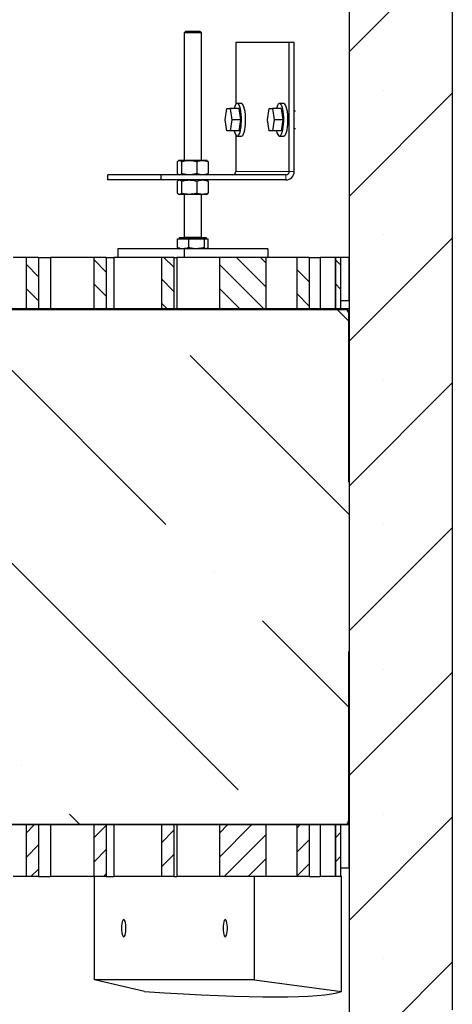
# Model space of a CAD drawing. Units: millimetres. Extents: x 0 to 420, y -170 to 297.
# Drawn here: x 158 to 168, y 150 to 173 of the extents above; entities that cross this region are included whole.
import ezdxf

# ---------------------------------------------------------------- set-up
doc = ezdxf.new("R2010")
doc.units = ezdxf.units.MM
pattern_1 = [(45, (0, 0), (-13.4704, 13.4704), []), (45, (4.49, 0), (-13.4704, 13.4704), []), (45, (8.98, 0), (-13.4704, 13.4704), []), (45, (13.47, 0), (-13.4704, 13.4704), [])]
pattern_2 = [(135, (0, 0), (-13.4704, -13.4704), []), (135, (-2e-14, 4.49), (-13.4704, -13.4704), []), (135, (-3e-14, 8.98), (-13.4704, -13.4704), []), (135, (-5e-14, 13.47), (-13.4704, -13.4704), [])]

msp = doc.modelspace()

# ---------------------------------------------------------------- hatches: boundary and pattern name
at = {"linetype": 'Continuous', "lineweight": 18}
h = msp.add_hatch(dxfattribs=at)
h.set_pattern_fill('SACNCR', style=0)
edge = h.paths.add_edge_path(flags=0)
edge.add_line((165.9091247, 121.8602045), (168.3091247, 121.8602045))
edge.add_line((168.3091247, 121.8602045), (168.3091247, 150.1602045))
edge.add_arc((168.3091247, 150.2602045), 0.1, 90, 270, ccw=False)
edge.add_line((168.3091247, 150.3602045), (168.3091247, 180.7602045))
edge.add_arc((168.3091247, 180.8602045), 0.1, 90, 270, ccw=False)
edge.add_line((168.3091247, 180.9602045), (168.3091247, 183.6602128))
edge.add_spline(control_points=[(168.3091247, 183.6602128), (167.8202017, 183.6602127), (167.3312787, 183.6602125), (166.8423557, 183.6602124), (166.5312787, 183.6602123), (166.2202017, 183.6602122), (165.9091247, 183.6602121)], knot_values=[2849.1526401798, 2849.1526401798, 2849.1526401798, 2849.1526401798, 2849.1889493821, 2849.1889493821, 2849.1889493821, 2849.2122801576, 2849.2122801576, 2849.2122801576, 2849.2122801576], weights=[1, 1, 1, 1, 1, 1, 1], degree=3, periodic=0)
edge.add_line((165.9091247, 183.6602121), (165.9091247, 121.8602045))
h = msp.add_hatch(dxfattribs=at)
h.set_pattern_fill('ANSI31', scale=0.125, angle=90, style=0)
h.paths.add_polyline_path([(158.6867364, 166.6602045), (158.6867364, 167.8602045), (158.3968591, 167.8602045), (158.3968591, 166.6602045)], flags=0)
h = msp.add_hatch(dxfattribs=at)
h.set_pattern_fill('ANSI31', scale=0.125, angle=90, style=0)
h.paths.add_polyline_path([(160.2603562, 166.6602045), (160.2603562, 167.8602045), (159.9704789, 167.8602045), (159.9704789, 166.6602045)], flags=0)
h = msp.add_hatch(dxfattribs=at)
h.set_pattern_fill('ANSI31', scale=0.125, angle=90, style=0)
h.paths.add_polyline_path([(161.833976, 166.6602045), (161.833976, 167.8602045), (161.5440987, 167.8602045), (161.5440987, 166.6602045)], flags=0)
h = msp.add_hatch(dxfattribs=at)
h.set_pattern_fill('ANSI31', scale=0.125, angle=90, style=0)
h.paths.add_polyline_path([(163.9735938, 166.6602045), (163.9735938, 167.8602045), (162.8917569, 167.8602045), (162.8917569, 166.6602045)], flags=0)
h = msp.add_hatch(dxfattribs=at)
h.set_pattern_fill('ANSI31', scale=0.125, angle=90, style=0)
h.paths.add_polyline_path([(164.9812156, 166.6602045), (164.9812156, 167.8602045), (164.6913383, 167.8602045), (164.6913383, 166.6602045)], flags=0)
h = msp.add_hatch(dxfattribs=at)
h.set_pattern_fill('ANSI31', scale=0.125, angle=90, style=0)
h.paths.add_polyline_path([(165.7091247, 166.6602045), (165.7091247, 167.8602045), (165.5891247, 167.8602045), (165.5891247, 166.6602045)], flags=0)
h = msp.add_hatch(dxfattribs=at)
h.set_pattern_fill('HONEY', scale=0.5, style=0)
h.paths.add_polyline_path([(165.9091247, 167.8602045), (165.7091247, 167.8602045), (165.7091247, 166.8602045), (165.9091247, 166.8602045)], flags=0)
h = msp.add_hatch(dxfattribs=at)
h.set_pattern_fill('DIN 201 Stahl und Stahlguss', angle=90, style=0, pattern_type=2)
h.set_pattern_definition(pattern_2)
edge = h.paths.add_edge_path(flags=0)
edge.add_line((120.9091247, 166.6482045), (165.8171247, 166.6482045))
edge.add_arc((165.8171247, 166.5682045), 0.08, 0, 90, ccw=False)
edge.add_line((165.8971247, 166.5682045), (165.8971247, 162.6362045))
edge.add_line((165.8971247, 162.6362045), (165.9091247, 162.6362045))
edge.add_line((165.9091247, 162.6362045), (165.9091247, 166.5682045))
edge.add_arc((165.8171247, 166.5682045), 0.092, 0, 90)
edge.add_line((165.8171247, 166.6602045), (120.9091247, 166.6602045))
edge.add_line((120.9091247, 166.6602045), (120.9091247, 166.6482045))
h = msp.add_hatch(dxfattribs=at)
h.set_pattern_fill('DIN 201 Stahl und Stahlguss', style=0, pattern_type=2)
h.set_pattern_definition(pattern_1)
edge = h.paths.add_edge_path(flags=0)
edge.add_line((120.9091247, 166.6482045), (165.8171247, 166.6482045))
edge.add_arc((165.8171247, 166.5682045), 0.08, 0, 90, ccw=False)
edge.add_line((165.8971247, 166.5682045), (165.8971247, 162.6362045))
edge.add_line((165.8971247, 162.6362045), (165.9091247, 162.6362045))
edge.add_line((165.9091247, 162.6362045), (165.9091247, 166.5682045))
edge.add_arc((165.8171247, 166.5682045), 0.092, 0, 90)
edge.add_line((165.8171247, 166.6602045), (120.9091247, 166.6602045))
edge.add_line((120.9091247, 166.6602045), (120.9091247, 166.6482045))
h = msp.add_hatch(dxfattribs=at)
h.set_pattern_fill('ANSI36', angle=90, style=0)
h.paths.add_polyline_path([(165.9091247, 154.6722045), (165.9091247, 166.6602045), (120.9091247, 166.6602045), (120.9091247, 154.6722045)], flags=0)
h = msp.add_hatch(dxfattribs=at)
h.set_pattern_fill('DIN 201 Stahl und Stahlguss', style=0, pattern_type=2)
h.set_pattern_definition(pattern_1)
edge = h.paths.add_edge_path(flags=0)
edge.add_line((165.8971247, 158.6842045), (165.8971247, 154.7522045))
edge.add_arc((165.8171247, 154.7522045), 0.08, 270, 360, ccw=False)
edge.add_line((165.8171247, 154.6722045), (120.9091247, 154.6722045))
edge.add_line((120.9091247, 154.6722045), (120.9091247, 154.6602045))
edge.add_line((120.9091247, 154.6602045), (165.8171247, 154.6602045))
edge.add_arc((165.8171247, 154.7522045), 0.092, 270, 360)
edge.add_line((165.9091247, 154.7522045), (165.9091247, 158.6842045))
edge.add_line((165.9091247, 158.6842045), (165.8971247, 158.6842045))
h = msp.add_hatch(dxfattribs=at)
h.set_pattern_fill('DIN 201 Stahl und Stahlguss', angle=90, style=0, pattern_type=2)
h.set_pattern_definition(pattern_2)
edge = h.paths.add_edge_path(flags=0)
edge.add_line((165.8971247, 158.6842045), (165.8971247, 154.7522045))
edge.add_arc((165.8171247, 154.7522045), 0.08, 270, 360, ccw=False)
edge.add_line((165.8171247, 154.6722045), (120.9091247, 154.6722045))
edge.add_line((120.9091247, 154.6722045), (120.9091247, 154.6602045))
edge.add_line((120.9091247, 154.6602045), (165.8171247, 154.6602045))
edge.add_arc((165.8171247, 154.7522045), 0.092, 270, 360)
edge.add_line((165.9091247, 154.7522045), (165.9091247, 158.6842045))
edge.add_line((165.9091247, 158.6842045), (165.8971247, 158.6842045))
h = msp.add_hatch(dxfattribs=at)
h.set_pattern_fill('ANSI31', scale=0.125, style=0)
h.paths.add_polyline_path([(158.6867364, 153.4602045), (158.6867364, 154.6602045), (158.3968591, 154.6602045), (158.3968591, 153.4602045)], flags=0)
h = msp.add_hatch(dxfattribs=at)
h.set_pattern_fill('ANSI31', scale=0.125, style=0)
h.paths.add_polyline_path([(160.2603562, 153.4602045), (160.2603562, 154.6602045), (159.9704789, 154.6602045), (159.9704789, 153.4602045)], flags=0)
h = msp.add_hatch(dxfattribs=at)
h.set_pattern_fill('ANSI31', scale=0.125, style=0)
h.paths.add_polyline_path([(161.833976, 153.4602045), (161.833976, 154.6602045), (161.5440987, 154.6602045), (161.5440987, 153.4602045)], flags=0)
h = msp.add_hatch(dxfattribs=at)
h.set_pattern_fill('ANSI31', scale=0.125, style=0)
h.paths.add_polyline_path([(163.9735938, 153.4602045), (163.9735938, 154.6602045), (162.8917569, 154.6602045), (162.8917569, 153.4602045)], flags=0)
h = msp.add_hatch(dxfattribs=at)
h.set_pattern_fill('ANSI31', scale=0.125, style=0)
h.paths.add_polyline_path([(164.9812156, 153.4602045), (164.9812156, 154.6602045), (164.6913383, 154.6602045), (164.6913383, 153.4602045)], flags=0)
h = msp.add_hatch(dxfattribs=at)
h.set_pattern_fill('ANSI31', scale=0.125, style=0)
h.paths.add_polyline_path([(165.7091247, 153.4602045), (165.7091247, 154.6602045), (165.5891247, 154.6602045), (165.5891247, 153.4602045)], flags=0)
h = msp.add_hatch(dxfattribs=at)
h.set_pattern_fill('HONEY', scale=0.5, style=0)
h.paths.add_polyline_path([(165.9091247, 154.6602045), (165.7091247, 154.6602045), (165.7091247, 153.6602045), (165.9091247, 153.6602045)], flags=0)

# ---------------------------------------------------------------- linework, layer by layer
at = {"color": 7, "linetype": 'Continuous', "lineweight": 25}
for p, q in [((165.9091247, 183.6602121), (165.9091247, 121.8602045)), ((168.3091247, 180.7602045), (168.3091247, 150.3602045)), ((162.1066843, 173.1162045), (162.0735643, 173.0830845)), ((162.0735643, 173.0830845), (162.0735643, 170.1162045)), ((162.4735643, 173.0830845), (162.0735643, 173.0830845)), ((162.3167561, 173.1162045), (162.1066843, 173.1162045)), ((162.4404443, 173.1162045), (162.3167561, 173.1162045)), ((162.4735643, 173.0830845), (162.4404443, 173.1162045)), ((162.4735643, 170.1162045), (162.4735643, 173.0830845)), ((163.275154, 172.8602045), (163.275154, 171.4184265)), ((164.5174854, 172.8602045), (163.275154, 172.8602045)), ((164.5174854, 169.8602045), (164.5174854, 172.8602045)), ((164.6333965, 172.8602045), (164.5174854, 172.8602045)), ((164.6333965, 169.8602045), (164.6333965, 172.8602045)), ((163.0254915, 171.0602045), (163.0643431, 171.3202045)), ((163.0643431, 171.3202045), (163.1420463, 171.3202045)), ((163.1420463, 171.3202045), (163.1808979, 171.0602045)), ((163.3468226, 171.3202045), (163.1420463, 171.3202045)), ((163.4045635, 171.4402045), (163.307971, 171.4402045)), ((163.3468226, 171.3202045), (163.3856742, 171.0602045)), ((164.0090038, 171.0602045), (164.0478554, 171.3202045)), ((164.0478554, 171.3202045), (164.1255587, 171.3202045)), ((164.1255587, 171.3202045), (164.1644103, 171.0602045)), ((164.3303349, 171.3202045), (164.1255587, 171.3202045)), ((164.3880759, 171.4402045), (164.2914833, 171.4402045)), ((164.3303349, 171.3202045), (164.3691865, 171.0602045)), ((163.0643431, 170.8002045), (163.0254915, 171.0602045)), ((163.1808979, 171.0602045), (163.1420463, 170.8002045)), ((163.3856742, 171.0602045), (163.1808979, 171.0602045)), ((163.3856742, 171.0602045), (163.3468226, 170.8002045)), ((164.0478554, 170.8002045), (164.0090038, 171.0602045)), ((164.1644103, 171.0602045), (164.1255587, 170.8002045)), ((164.3691865, 171.0602045), (164.1644103, 171.0602045)), ((164.3691865, 171.0602045), (164.3303349, 170.8002045)), ((164.6622897, 171.2602045), (164.6333965, 171.2602045)), ((164.6333965, 170.8602045), (164.6622897, 170.8602045)), ((163.1420463, 170.8002045), (163.0643431, 170.8002045)), ((163.3468226, 170.8002045), (163.1420463, 170.8002045)), ((163.275154, 170.7019824), (163.275154, 169.8602045)), ((163.307971, 170.6802045), (163.4045635, 170.6802045)), ((164.1255587, 170.8002045), (164.0478554, 170.8002045)), ((164.3303349, 170.8002045), (164.1255587, 170.8002045)), ((164.2914833, 170.6802045), (164.3880759, 170.6802045)), ((161.9166507, 169.8087857), (161.9166507, 170.0876232)), ((161.9535643, 170.1162045), (161.942276, 170.1096871)), ((161.9644681, 170.1162045), (161.9535643, 170.1162045)), ((162.1907422, 170.1162045), (161.9644681, 170.1162045)), ((162.0122854, 170.0876232), (162.0122854, 169.8087857)), ((162.4998385, 170.1162045), (162.1907422, 170.1162045)), ((162.3691991, 170.0876232), (162.3691991, 169.8087857)), ((162.5935643, 170.1162045), (162.4998385, 170.1162045)), ((162.6048527, 170.1096871), (162.5935643, 170.1162045)), ((162.630478, 170.0876232), (162.630478, 169.8087857)), ((160.3001025, 169.6602045), (160.3001025, 169.7802045)), ((161.5424339, 169.7802045), (160.3001025, 169.7802045)), ((161.5424339, 169.6602045), (161.5424339, 169.7802045)), ((164.4402114, 169.7802045), (161.5424339, 169.7802045)), ((161.942276, 169.7867218), (161.9535643, 169.7802045)), ((162.5935643, 169.7802045), (162.6048527, 169.7867218)), ((161.5424339, 169.6602045), (160.3001025, 169.6602045)), ((164.4402114, 169.6602045), (161.5424339, 169.6602045)), ((161.9166507, 169.3527857), (161.9166507, 169.6316232)), ((161.9535643, 169.6602045), (161.942276, 169.6536871)), ((162.0122854, 169.6316232), (162.0122854, 169.3527857)), ((162.3691991, 169.6316232), (162.3691991, 169.3527857)), ((162.6048527, 169.6536871), (162.5935643, 169.6602045)), ((162.630478, 169.6316232), (162.630478, 169.3527857)), ((161.942276, 169.3307218), (161.9535643, 169.3242045)), ((161.9644681, 169.3242045), (161.9535643, 169.3242045)), ((162.1907422, 169.3242045), (161.9644681, 169.3242045)), ((162.0735643, 169.3242045), (162.0735643, 168.3322045)), ((162.4998385, 169.3242045), (162.1907422, 169.3242045)), ((162.4735643, 168.3322045), (162.4735643, 169.3242045)), ((162.5935643, 169.3242045), (162.4998385, 169.3242045)), ((162.5935643, 169.3242045), (162.6048527, 169.3307218)), ((161.9535643, 168.3162045), (161.9535643, 168.2922045)), ((162.3563864, 168.3162045), (161.9535643, 168.3162045)), ((162.5935643, 168.3162045), (162.3563864, 168.3162045)), ((162.5935643, 168.2922045), (162.5935643, 168.3162045)), ((161.9166507, 168.2922045), (162.0472902, 168.2922045)), ((161.9166507, 168.0887857), (161.9166507, 168.2922045)), ((162.0472902, 168.2922045), (162.1779296, 168.2922045)), ((162.1779296, 168.2922045), (162.1779296, 168.0887857)), ((162.1779296, 168.2922045), (162.3563864, 168.2922045)), ((162.3563864, 168.2922045), (162.5348432, 168.2922045)), ((162.5348432, 168.2922045), (162.5348432, 168.0887857)), ((162.5348432, 168.2922045), (162.5826606, 168.2922045)), ((162.5826606, 168.2922045), (162.630478, 168.2922045)), ((162.630478, 168.0887857), (162.630478, 168.2922045)), ((158.3968591, 167.8602045), (158.1007648, 167.8602045)), ((158.3968591, 167.8602045), (158.3968591, 166.6602045)), ((158.6867364, 167.8602045), (158.3968591, 167.8602045)), ((158.6867364, 167.8602045), (158.6867364, 166.6602045)), ((158.6867364, 167.8602045), (158.9684194, 167.8602045)), ((158.9684194, 167.8602045), (158.9684194, 166.6602045)), ((159.9704789, 167.8602045), (158.9684194, 167.8602045)), ((159.9704789, 167.8602045), (159.9704789, 166.6602045)), ((160.2603562, 167.8602045), (159.9704789, 167.8602045)), ((160.2603562, 167.8602045), (160.2603562, 166.6602045)), ((160.2603562, 167.8602045), (160.4366267, 167.8602045)), ((160.4366267, 167.8602045), (160.4366267, 166.6602045)), ((161.5440987, 167.8602045), (160.4366267, 167.8602045)), ((160.5311814, 168.0602045), (160.5311814, 167.8602045)), ((162.0840956, 168.0602045), (160.5311814, 168.0602045)), ((161.5440987, 167.8602045), (161.5440987, 166.6602045)), ((161.833976, 167.8602045), (161.5440987, 167.8602045)), ((161.833976, 167.8602045), (161.833976, 166.6602045)), ((161.833976, 167.8602045), (161.9048339, 167.8602045)), ((161.9048339, 167.8602045), (161.9048339, 166.6602045)), ((162.8917569, 167.8602045), (161.9048339, 167.8602045)), ((161.9419998, 168.0668813), (161.9535643, 168.0602045)), ((162.0840956, 167.8602045), (162.0840956, 168.0602045)), ((164.0159473, 168.0602045), (162.0840956, 168.0602045)), ((162.5935643, 168.0602045), (162.6051289, 168.0668813)), ((162.8917569, 167.8602045), (162.8917569, 166.6602045)), ((163.9735938, 167.8602045), (162.8917569, 167.8602045)), ((163.9735938, 167.8602045), (163.9735938, 166.6602045)), ((164.6913383, 167.8602045), (163.9735938, 167.8602045)), ((164.0159473, 168.0602045), (164.0159473, 167.8602045)), ((164.6913383, 167.8602045), (164.6913383, 166.6602045)), ((164.9812156, 167.8602045), (164.6913383, 167.8602045)), ((164.9812156, 167.8602045), (164.9812156, 166.6602045)), ((164.9812156, 167.8602045), (165.2346534, 167.8602045)), ((165.2346534, 167.8602045), (165.2346534, 166.6602045)), ((165.5818042, 167.8602045), (165.2346534, 167.8602045)), ((165.5818042, 167.8602045), (165.5818042, 166.6602045)), ((165.5891247, 167.8602045), (165.5818042, 167.8602045)), ((165.5891247, 167.8602045), (165.5891247, 166.6602045)), ((165.7091247, 167.8602045), (165.5891247, 167.8602045)), ((165.7091247, 167.8602045), (165.7091247, 166.8602045)), ((165.9091247, 167.8602045), (165.7091247, 167.8602045)), ((165.7091247, 167.8602045), (165.7091247, 166.6602045)), ((165.9091247, 166.8602045), (165.9091247, 167.8602045)), ((165.7091247, 166.8602045), (165.9091247, 166.8602045)), ((120.9091247, 166.6602045), (165.8171247, 166.6602045)), ((120.9091247, 166.6602045), (165.8171247, 166.6602045)), ((165.9091247, 166.6602045), (120.9091247, 166.6602045)), ((120.9091247, 166.6482045), (165.8171247, 166.6482045)), ((120.9091247, 166.6482045), (165.8171247, 166.6482045)), ((158.6867364, 166.6602045), (158.3968591, 166.6602045)), ((160.2603562, 166.6602045), (159.9704789, 166.6602045)), ((161.833976, 166.6602045), (161.5440987, 166.6602045)), ((163.9735938, 166.6602045), (162.8917569, 166.6602045)), ((164.9812156, 166.6602045), (164.6913383, 166.6602045)), ((165.7091247, 166.6602045), (165.5891247, 166.6602045)), ((165.8971247, 166.5682045), (165.8971247, 162.6362045)), ((165.8971247, 166.5682045), (165.8971247, 162.6362045)), ((165.9091247, 166.6602045), (165.9091247, 154.6722045)), ((165.9091247, 166.5682045), (165.9091247, 162.6362045)), ((165.9091247, 166.5682045), (165.9091247, 162.6362045)), ((165.8971247, 162.6362045), (165.9091247, 162.6362045)), ((165.8971247, 162.6362045), (165.9091247, 162.6362045)), ((165.9091247, 158.6842045), (165.8971247, 158.6842045)), ((165.8971247, 158.6842045), (165.8971247, 154.7522045)), ((165.8971247, 158.6842045), (165.8971247, 154.7522045)), ((165.9091247, 158.6842045), (165.8971247, 158.6842045)), ((165.9091247, 158.6842045), (165.9091247, 154.7522045)), ((165.9091247, 158.6842045), (165.9091247, 154.7522045)), ((165.9091247, 154.6722045), (120.9091247, 154.6722045)), ((165.8171247, 154.6722045), (120.9091247, 154.6722045)), ((165.8171247, 154.6722045), (120.9091247, 154.6722045)), ((165.8171247, 154.6602045), (120.9091247, 154.6602045)), ((165.8171247, 154.6602045), (120.9091247, 154.6602045)), ((158.3968591, 154.6602045), (158.3968591, 153.4602045)), ((158.6867364, 154.6602045), (158.3968591, 154.6602045)), ((158.6867364, 154.6602045), (158.6867364, 153.4602045)), ((158.9684194, 154.6602045), (158.9684194, 153.4602045)), ((159.9704789, 154.6602045), (159.9704789, 153.4602045)), ((160.2603562, 154.6602045), (159.9704789, 154.6602045)), ((160.2603562, 154.6602045), (160.2603562, 153.4602045)), ((160.4366267, 154.6602045), (160.4366267, 153.4602045)), ((161.5440987, 154.6602045), (161.5440987, 153.4602045)), ((161.833976, 154.6602045), (161.5440987, 154.6602045)), ((161.833976, 154.6602045), (161.833976, 153.4602045)), ((161.9048339, 154.6602045), (161.9048339, 153.4602045)), ((162.8917569, 154.6602045), (162.8917569, 153.4602045)), ((163.9735938, 154.6602045), (162.8917569, 154.6602045)), ((163.9735938, 154.6602045), (163.9735938, 153.4602045)), ((164.6913383, 154.6602045), (164.6913383, 153.4602045)), ((164.9812156, 154.6602045), (164.6913383, 154.6602045)), ((164.9812156, 154.6602045), (164.9812156, 153.4602045)), ((165.2346534, 154.6602045), (165.2346534, 153.4602045)), ((165.5818042, 154.6602045), (165.5818042, 153.4602045)), ((165.5891247, 154.6602045), (165.5891247, 153.4602045)), ((165.7091247, 154.6602045), (165.5891247, 154.6602045)), ((165.7091247, 154.6602045), (165.7091247, 153.6602045)), ((165.9091247, 154.6602045), (165.7091247, 154.6602045)), ((165.7091247, 154.6602045), (165.7091247, 153.4602045)), ((165.9091247, 153.6602045), (165.9091247, 154.6602045)), ((165.7091247, 153.6602045), (165.9091247, 153.6602045)), ((158.3968591, 153.4602045), (158.1007648, 153.4602045)), ((158.6867364, 153.4602045), (158.3968591, 153.4602045)), ((158.6867364, 153.4602045), (158.9684194, 153.4602045)), ((159.9704789, 153.4602045), (158.9684194, 153.4602045)), ((160.2603562, 153.4602045), (159.9704789, 153.4602045)), ((159.9850598, 151.0602045), (159.9850598, 153.4602045)), ((160.2603562, 153.4602045), (160.4366267, 153.4602045)), ((161.5440987, 153.4602045), (160.4366267, 153.4602045)), ((161.833976, 153.4602045), (161.5440987, 153.4602045)), ((161.833976, 153.4602045), (161.9048339, 153.4602045)), ((162.8917569, 153.4602045), (161.9048339, 153.4602045)), ((163.9735938, 153.4602045), (162.8917569, 153.4602045)), ((163.7120541, 151.0602045), (163.7120541, 153.4602045)), ((164.6913383, 153.4602045), (163.9735938, 153.4602045)), ((164.9812156, 153.4602045), (164.6913383, 153.4602045)), ((164.9812156, 153.4602045), (165.2346534, 153.4602045)), ((165.5818042, 153.4602045), (165.2346534, 153.4602045)), ((165.5891247, 153.4602045), (165.5818042, 153.4602045)), ((165.7091247, 153.4602045), (165.5891247, 153.4602045)), ((165.7334464, 153.4602045), (165.7091247, 153.4602045)), ((165.7334464, 150.7896355), (165.7334464, 153.4602045)), ((161.1521112, 150.7896355), (159.9850598, 151.0602045)), ((163.7120541, 151.0602045), (159.9850598, 151.0602045)), ((163.7120541, 151.0602045), (165.7334464, 150.7896355))]:
    msp.add_line(p, q, dxfattribs=at)
at = {"color": 8, "linetype": 'Continuous', "lineweight": 18}
for p, q in [((164.5174854, 169.8602045), (163.275154, 169.8602045)), ((164.4402114, 169.7802045), (164.4402114, 169.6602045)), ((164.5174854, 169.8602045), (164.6333965, 169.8602045)), ((162.0735643, 168.3322045), (162.4735643, 168.3322045))]:
    msp.add_line(p, q, dxfattribs=at)
at = {"color": 7, "linetype": 'Continuous', "lineweight": 25, "flags": 128}
for points in [[(163.3571466, 170.7311148), (163.3728184, 170.7745054), (163.3859982, 170.8288751), (163.3961795, 170.8921348), (163.402971, 170.9618532), (163.4061116, 171.0353513), (163.4054808, 171.1098044), (163.4011027, 171.1823515), (163.3931456, 171.2502045), (163.3819153, 171.3107559), (163.3678434, 171.3616788), (163.3514706, 171.4010161), (163.3334261, 171.4272563), (163.3144034, 171.4393909), (163.2951335, 171.4369535), (163.276357, 171.4200379), (163.2587953, 171.3892941), (163.2431235, 171.3459036), (163.2362449, 171.3202045)], [(163.4537392, 170.7311148), (163.469411, 170.7745054), (163.4825908, 170.8288751), (163.4927721, 170.8921348), (163.4995635, 170.9618532), (163.5027042, 171.0353513), (163.5020734, 171.1098044), (163.4976953, 171.1823515), (163.4897382, 171.2502045), (163.4785079, 171.3107559), (163.464436, 171.3616788), (163.4480632, 171.4010161), (163.4300187, 171.4272563), (163.410996, 171.4393909), (163.4045635, 171.4402045)], [(164.2197573, 170.8002045), (164.2316109, 170.7587302), (164.2479837, 170.7193928), (164.2660282, 170.6931527), (164.2850508, 170.6810181), (164.3043207, 170.6834554), (164.3230973, 170.700371), (164.3406589, 170.7311148), (164.3563308, 170.7745054), (164.3695106, 170.8288751), (164.3796919, 170.8921348), (164.3864833, 170.9618532), (164.389624, 171.0353513), (164.3889932, 171.1098044), (164.3846151, 171.1823515), (164.376658, 171.2502045), (164.3654277, 171.3107559), (164.3513558, 171.3616788), (164.334983, 171.4010161), (164.3169385, 171.4272563), (164.2979158, 171.4393909), (164.2786459, 171.4369535), (164.2598694, 171.4200379), (164.2423077, 171.3892941), (164.2266359, 171.3459036), (164.2197573, 171.3202045)], [(164.3880759, 170.6802045), (164.4009133, 170.6834554), (164.4196899, 170.700371), (164.4372515, 170.7311148), (164.4529234, 170.7745054), (164.4661032, 170.8288751), (164.4762845, 170.8921348), (164.4830759, 170.9618532), (164.4862166, 171.0353513), (164.4855857, 171.1098044), (164.4812077, 171.1823515), (164.4732506, 171.2502045), (164.4620203, 171.3107559), (164.4479483, 171.3616788), (164.4315756, 171.4010161), (164.4135311, 171.4272563), (164.3945084, 171.4393909), (164.3880759, 171.4402045)], [(163.2362449, 170.8002045), (163.2480985, 170.7587302), (163.2644713, 170.7193928), (163.2825158, 170.6931527), (163.3015385, 170.6810181), (163.3208084, 170.6834554), (163.3395849, 170.700371), (163.3571466, 170.7311148)], [(160.6165783, 152.2602045), (160.6184979, 152.2062451), (160.6241141, 152.1562877), (160.6330106, 152.1140373), (160.6445274, 152.0826274), (160.6578105, 152.0643877), (160.6718746, 152.0606707), (160.6856768, 152.0717523), (160.6981933, 152.0968105), (160.7084959, 152.1339869), (160.7158205, 152.1805243), (160.7196238, 152.2329712), (160.7196238, 152.2874378), (160.7158205, 152.3398847), (160.7084959, 152.3864221), (160.6981933, 152.4235985), (160.6856768, 152.4486567), (160.6718746, 152.4597382), (160.6578105, 152.4560213), (160.6445274, 152.4377815), (160.6330106, 152.4063717), (160.6241141, 152.3641213), (160.6184979, 152.3141638), (160.6165783, 152.2602045)], [(162.977008, 152.2602045), (162.9789276, 152.2062451), (162.9845438, 152.1562877), (162.9934403, 152.1140373), (163.0049571, 152.0826274), (163.0182402, 152.0643877), (163.0323043, 152.0606707), (163.0461065, 152.0717523), (163.058623, 152.0968105), (163.0689256, 152.1339869), (163.0762502, 152.1805243), (163.0800535, 152.2329712), (163.0800535, 152.2874378), (163.0762502, 152.3398847), (163.0689256, 152.3864221), (163.058623, 152.4235985), (163.0461065, 152.4486567), (163.0323043, 152.4597382), (163.0182402, 152.4560213), (163.0049571, 152.4377815), (162.9934403, 152.4063717), (162.9845438, 152.3641213), (162.9789276, 152.3141638), (162.977008, 152.2602045)]]:
    msp.add_lwpolyline(points, dxfattribs=at)
at = {"color": 7, "linetype": 'Continuous', "lineweight": 25}
for centre, radius, start, end in [((163.388919, 170.7445211), 0.066192, 283.67124945, 348.31469616), ((163.1964929, 169.8588647), 0.0786725, 271.01018511, 0.9757605), ((164.4388244, 169.8588647), 0.0786725, 271.01018511, 0.9757605), ((164.4367438, 169.8568551), 0.1966812, 271.01018511, 0.9757605), ((162.0575643, 168.3322045), 0.016, 270, 0), ((162.4895643, 168.3322045), 0.016, 180, 270), ((165.8171247, 166.5682045), 0.092, 0, 90), ((165.8171247, 166.5682045), 0.092, 0, 90), ((165.8171247, 166.5682045), 0.08, 0, 90), ((165.8171247, 166.5682045), 0.08, 0, 90), ((165.8171247, 154.7522045), 0.092, 270, 0), ((165.8171247, 154.7522045), 0.08, 270, 0), ((165.8171247, 154.7522045), 0.092, 270, 0), ((165.8171247, 154.7522045), 0.08, 270, 0)]:
    msp.add_arc(centre, radius, start, end, dxfattribs=at)
msp.add_ellipse((115.9091247, 158.8569768), major_axis=(49.9989224, -7.9312345), ratio=0.0413899675, start_param=5.8500046092, end_param=6.2058982654, dxfattribs=at)
for points, knots in [([(161.9166507, 170.0876232), (161.9244165, 170.0956116), (161.9400903, 170.1117349), (161.9562931, 170.1147056), (161.9644681, 170.1162045)], [0, 0, 0, 0, 0.49545796348, 1, 1, 1, 1]), ([(161.9644681, 170.1162045), (161.9724804, 170.1147643), (161.988683, 170.1118518), (162.0043606, 170.0957583), (162.0122854, 170.0876232)], [0, 0, 0, 0, 0.49451072853, 1, 1, 1, 1]), ([(162.0122854, 170.0876232), (162.0412676, 170.0956116), (162.0997633, 170.1117349), (162.1602328, 170.1147056), (162.1907422, 170.1162045)], [0, 0, 0, 0, 0.4954579635, 1, 1, 1, 1]), ([(162.1907422, 170.1162045), (162.2206448, 170.1147643), (162.2811137, 170.1118518), (162.3396231, 170.0957583), (162.3691991, 170.0876232)], [0, 0, 0, 0, 0.4945107285, 1, 1, 1, 1]), ([(162.3691991, 170.0876232), (162.3904155, 170.0956116), (162.4332373, 170.1117349), (162.4775041, 170.1147056), (162.4998385, 170.1162045)], [0, 0, 0, 0, 0.4954579635, 1, 1, 1, 1]), ([(162.4998385, 170.1162045), (162.5217287, 170.1147643), (162.565995, 170.1118518), (162.6088269, 170.0957583), (162.630478, 170.0876232)], [0, 0, 0, 0, 0.4945107285, 1, 1, 1, 1]), ([(162.630478, 170.0876232), (162.6227482, 170.0965062), (162.6142284, 170.106297), (162.6054199, 170.1089052), (162.6046031, 170.1091471)], [0, 0, 0, 0, 0.907277209, 1, 1, 1, 1]), ([(161.9425244, 169.7871284), (161.9418689, 169.7873218), (161.9330603, 169.7899204), (161.9245384, 169.7997176), (161.9166507, 169.8087857)], [0, 0, 0, 0, 0.0744206839, 1, 1, 1, 1]), ([(162.0122854, 169.8087857), (162.0045197, 169.8007973), (161.9888458, 169.7846741), (161.972643, 169.7817033), (161.9644681, 169.7802045)], [0, 0, 0, 0, 0.4954579597, 1, 1, 1, 1]), ([(162.1907422, 169.7802045), (162.1608397, 169.7816447), (162.1003708, 169.7845571), (162.0418613, 169.8006506), (162.0122854, 169.8087857)], [0, 0, 0, 0, 0.4945107196, 1, 1, 1, 1]), ([(162.3691991, 169.8087857), (162.3402169, 169.8007973), (162.2817212, 169.7846741), (162.2212517, 169.7817033), (162.1907422, 169.7802045)], [0, 0, 0, 0, 0.4954579597, 1, 1, 1, 1]), ([(162.4998385, 169.7802045), (162.4779483, 169.7816447), (162.433682, 169.7845571), (162.3908501, 169.8006506), (162.3691991, 169.8087857)], [0, 0, 0, 0, 0.49451071957, 1, 1, 1, 1]), ([(162.630478, 169.8087857), (162.6092615, 169.8007973), (162.5664397, 169.7846741), (162.5221729, 169.7817033), (162.4998385, 169.7802045)], [0, 0, 0, 0, 0.4954579597, 1, 1, 1, 1]), ([(162.6046042, 169.7871284), (162.6052598, 169.7873218), (162.6140684, 169.7899204), (162.6225903, 169.7997176), (162.630478, 169.8087857)], [0, 0, 0, 0, 0.0744206839, 1, 1, 1, 1]), ([(161.9166507, 169.6316232), (161.9244165, 169.6396116), (161.9400903, 169.6557349), (161.9562931, 169.6587056), (161.9644681, 169.6602045)], [0, 0, 0, 0, 0.49545796348, 1, 1, 1, 1]), ([(161.9644681, 169.6602045), (161.9724804, 169.6587643), (161.988683, 169.6558518), (162.0043606, 169.6397583), (162.0122854, 169.6316232)], [0, 0, 0, 0, 0.49451072853, 1, 1, 1, 1]), ([(162.0122854, 169.6316232), (162.0412676, 169.6396116), (162.0997633, 169.6557349), (162.1602328, 169.6587056), (162.1907422, 169.6602045)], [0, 0, 0, 0, 0.4954579635, 1, 1, 1, 1]), ([(162.1907422, 169.6602045), (162.2206448, 169.6587643), (162.2811137, 169.6558518), (162.3396231, 169.6397583), (162.3691991, 169.6316232)], [0, 0, 0, 0, 0.4945107285, 1, 1, 1, 1]), ([(162.3691991, 169.6316232), (162.3904155, 169.6396116), (162.4332373, 169.6557349), (162.4775041, 169.6587056), (162.4998385, 169.6602045)], [0, 0, 0, 0, 0.4954579635, 1, 1, 1, 1]), ([(162.4998385, 169.6602045), (162.5217287, 169.6587643), (162.565995, 169.6558518), (162.6088269, 169.6397583), (162.630478, 169.6316232)], [0, 0, 0, 0, 0.4945107285, 1, 1, 1, 1]), ([(162.630478, 169.6316232), (162.6227482, 169.6405062), (162.6142284, 169.650297), (162.6054199, 169.6529052), (162.6046031, 169.6531471)], [0, 0, 0, 0, 0.907277209, 1, 1, 1, 1]), ([(161.9644681, 169.3242045), (161.9564557, 169.3256447), (161.9402531, 169.3285571), (161.9245756, 169.3446506), (161.9166507, 169.3527857)], [0, 0, 0, 0, 0.4945107196, 1, 1, 1, 1]), ([(162.0122854, 169.3527857), (162.0045197, 169.3447973), (161.9888458, 169.3286741), (161.972643, 169.3257033), (161.9644681, 169.3242045)], [0, 0, 0, 0, 0.4954579597, 1, 1, 1, 1]), ([(162.1907422, 169.3242045), (162.1608397, 169.3256447), (162.1003708, 169.3285571), (162.0418613, 169.3446506), (162.0122854, 169.3527857)], [0, 0, 0, 0, 0.4945107196, 1, 1, 1, 1]), ([(162.3691991, 169.3527857), (162.3402169, 169.3447973), (162.2817212, 169.3286741), (162.2212517, 169.3257033), (162.1907422, 169.3242045)], [0, 0, 0, 0, 0.4954579597, 1, 1, 1, 1]), ([(162.4998385, 169.3242045), (162.4779483, 169.3256447), (162.433682, 169.3285571), (162.3908501, 169.3446506), (162.3691991, 169.3527857)], [0, 0, 0, 0, 0.49451071957, 1, 1, 1, 1]), ([(162.630478, 169.3527857), (162.6092615, 169.3447973), (162.5664397, 169.3286741), (162.5221729, 169.3257033), (162.4998385, 169.3242045)], [0, 0, 0, 0, 0.4954579597, 1, 1, 1, 1]), ([(162.6046042, 169.3311284), (162.6052598, 169.3313218), (162.6140684, 169.3339204), (162.6225903, 169.3437176), (162.630478, 169.3527857)], [0, 0, 0, 0, 0.0744206839, 1, 1, 1, 1]), ([(162.0472902, 168.0602045), (162.0254, 168.0616447), (161.9811337, 168.0645571), (161.9383018, 168.0806506), (161.9166507, 168.0887857)], [0, 0, 0, 0, 0.4945107285, 1, 1, 1, 1]), ([(161.9166507, 168.0887857), (161.9243797, 168.0798833), (161.9328153, 168.070167), (161.9415369, 168.067563), (161.9422674, 168.0673449)], [0, 0, 0, 0, 0.91623602301, 1, 1, 1, 1]), ([(162.1779296, 168.0887857), (162.1567132, 168.0807973), (162.1138914, 168.0646741), (162.0696246, 168.0617033), (162.0472902, 168.0602045)], [0, 0, 0, 0, 0.4954579635, 1, 1, 1, 1]), ([(162.3563864, 168.0602045), (162.3264839, 168.0616447), (162.266015, 168.0645571), (162.2075055, 168.0806506), (162.1779296, 168.0887857)], [0, 0, 0, 0, 0.4945107285, 1, 1, 1, 1]), ([(162.5348432, 168.0887857), (162.5058611, 168.0807973), (162.4473654, 168.0646741), (162.3868958, 168.0617033), (162.3563864, 168.0602045)], [0, 0, 0, 0, 0.4954579635, 1, 1, 1, 1]), ([(162.5826606, 168.0602045), (162.5746482, 168.0616447), (162.5584456, 168.0645571), (162.5427681, 168.0806506), (162.5348432, 168.0887857)], [0, 0, 0, 0, 0.4945107285, 1, 1, 1, 1]), ([(162.630478, 168.0887857), (162.6227122, 168.0807973), (162.6070383, 168.0646741), (162.5908356, 168.0617033), (162.5826606, 168.0602045)], [0, 0, 0, 0, 0.4954579635, 1, 1, 1, 1])]:
    msp.add_open_spline(points, degree=3, knots=knots, dxfattribs=at)

doc.saveas('drawing.dxf')
